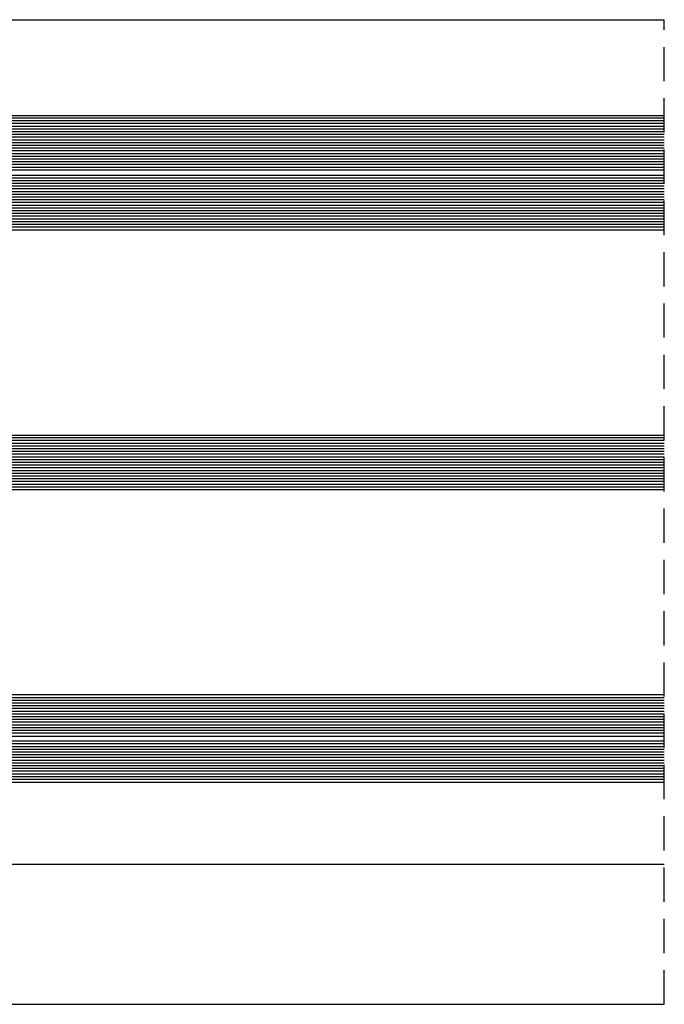
# Model space of a CAD drawing. Units: millimetres. Extents: x -2809 to 69574, y -11633 to 16275.
# Drawn here: x 32018 to 32065, y -8023 to -7951 of the extents above; entities that cross this region are included whole.
import ezdxf

# ---------------------------------------------------------------- set-up
doc = ezdxf.new("R2010")
doc.units = ezdxf.units.MM
doc.header["$LTSCALE"] = 2
doc.linetypes.add('HIDDEN', pattern=[0.375, 0.25, -0.125])
for name, color, linetype in [('OS_HATCH Glass', 252, 'Continuous'), ('OS_Hidden', 250, 'HIDDEN'), ('OS_L_Thin', 250, 'Continuous')]:
    doc.layers.add(name, color=color, linetype=linetype)
doc.layers.add('OS_L_Gasket', color=82, linetype='Continuous', lineweight=9)

# ---------------------------------------------------------------- blocks, each defined once
blk = doc.blocks.new('*U6007')
at = {"layer": 'OS_HATCH Glass'}
h = blk.add_hatch(dxfattribs=at)
h.set_pattern_fill('AR-SAND', color=256, scale=0.03, angle=90)
h.set_pattern_definition([(127.5, (-18719.57554408128, -24187.8597501188), (-1.468239711988027, -0.04800093887952128), [0, -1.15824, 0, -1.2954, 0, -1.23825]), (97.49999999999994, (-18719.57554408128, -24187.8597501188), (-2.150475301705063, 1.348569849414008), [0, -0.6248400000000001, 0, -1.04394, 0, -0.40005]), (57.49999999999999, (-18719.57554408128, -24188.7970101188), (-0.00431155403563714, 2.372977110724374), [0, -0.3809999999999996, 0, -1.371599999999999, 0, -1.790699999999999]), (47.5, (-18719.57554408128, -24188.7970101188), (-0.6687879697716488, 2.290669357416891), [0, -0.1905, 0, -0.8991599999999998, 0, -1.0287])])
h.paths.add_polyline_path([(2.500000949985406, 38.17996948102518), (4.5000803019866, 40.18000000027314), (4.756436167634092, 40.18000000027314), (4.756436167634092, 40.38000000000102), (-3.637978807091713e-12, 40.38000000000102, -0.03165434344935524), (-1.818989403545856e-11, 25.38000000000829), (4.756436167634092, 25.38000000000829), (4.756436167634092, 25.58000000000538), (4.5000803019866, 25.58000000000538), (2.500031469979149, 27.58000000000538)])
h.paths.add_polyline_path([(2.500031469979149, 19.18000000000393), (4.5000803019866, 21.18000000000393), (4.756436167634092, 21.18000000000393), (4.756436167634092, 21.38000000000102), (-1.818989403545856e-11, 21.38000000000102, -0.03165434344935433), (0, 6.380000000008295), (4.756436167634092, 6.380000000008295), (4.756436167634092, 6.579999999736174), (4.5000803019866, 6.579999999736174), (2.500000949985406, 8.580030518984131)])
h = blk.add_hatch(dxfattribs=at)
h.set_pattern_fill('HONEY', color=256, scale=0.2, angle=270, style=0)
h.set_pattern_definition([(270, (-18719.57554408128, -24187.8597501188), (0.5499261289999998, -0.9525000000000002), [0.635, -1.27]), (29.99999999999997, (-18719.57554408128, -24187.8597501188), (0.5499261326046784, 0.9524999979188381), [0.635, -1.27]), (329.9999999999999, (-18719.57554408128, -24187.8597501188), (1.099852261604678, -2.08116202269468e-09), [-1.27, 0.635])])
h.paths.add_polyline_path([(9.000031469979149, 39.68000000027314), (4.707183507583977, 39.68000000027314), (3.000000949985406, 37.9728591242274), (3.00000094997813, 27.78714087605113), (4.707183507576701, 26.08000000000538), (9.000031469979149, 26.08000000000538)])
h.paths.add_polyline_path([(9.000031469979149, 20.68000000000393), (4.707183507576701, 20.68000000000393), (3.00000094997813, 18.97285912395455), (3.000000949985406, 8.787140875778277), (4.707183507583977, 7.079999999732536), (9.000031469979149, 7.079999999736174)])
at = {"color": 4}
for points in [[(77.85416666666788, 44.76000000000089), (0, 44.76000000000204), (-0.5, 45.26000000000204), (-0.5, 48.26000000000931), (0, 48.76000000000931), (77.85416666666788, 48.76000000000089)], [(77.85416666666788, 40.37999999999987), (0, 40.38000000000102), (-0.5, 40.88000000000102), (-0.5, 43.88000000000829), (0, 44.38000000000829), (77.85416666666788, 44.37999999999987)], [(77.85416666666788, 21.37999999999987), (0, 21.38000000000102), (-0.5, 21.88000000000102), (-0.5, 24.88000000000829), (0, 25.38000000000829), (77.85416666666788, 25.37999999999987)], [(77.85416666666788, 6.380000000007144), (0, 6.380000000008295), (-0.5, 5.880000000008295), (-0.5, 3.880000000001019), (0, 3.380000000001019), (77.85416666666788, 3.380000000007144)], [(77.85416666666788, 3.000000000006126), (0, 3.000000000007276), (-0.5, 2.500000000007276), (-0.5, 0.5), (0, 0), (77.85416666666788, 6.125770562676766e-12)]]:
    blk.add_lwpolyline(points, dxfattribs=at)
at = {"layer": 'OS_HATCH Glass'}
for p, q in [((77.85416666666788, 48.35999999404042), (-0.4000000059677404, 48.35999999404157)), ((77.85416666666788, 48.55999998957007), (-0.2000000104380888, 48.55999998957122)), ((77.85416666666788, 48.15999999106019), (-0.5, 48.15999999106134)), ((77.85416666666788, 47.95999999553054), (-0.5, 47.95999999553169)), ((77.85416666666788, 47.75999999255031), (-0.5, 47.75999999255146)), ((77.8541674676053, 47.55999999702065), (-0.5, 47.55999999702181)), ((77.8541674676053, 47.35999999404042), (-0.5, 47.35999999404157)), ((77.8541674676053, 47.15999999851077), (-0.5, 47.15999999851192)), ((77.8541674676053, 46.95999999553054), (-0.5, 46.95999999553169)), ((77.8541674676053, 46.76000000000089), (-0.5, 46.76000000000204)), ((77.8541674676053, 46.55999999702065), (-0.5, 46.55999999702181)), ((77.8541674676053, 46.35999999404042), (-0.5, 46.35999999404157)), ((77.8541674676053, 46.15999999851077), (-0.5, 46.15999999851192)), ((77.8541674676053, 45.95999999553054), (-0.5, 45.95999999553169)), ((77.8541674676053, 45.76000000000089), (-0.5, 45.76000000000204)), ((77.8541674676053, 45.55999999702065), (-0.5, 45.55999999702181)), ((77.8541674676053, 45.35999999404042), (-0.5, 45.35999999404157)), ((77.8541674676053, 45.15999999851077), (-0.3999999999068677, 45.15999999851192)), ((77.8541674676053, 44.95999999553054), (-0.1999999999534339, 44.95999999553169)), ((77.85416666666788, 43.98187787803066), (-0.3981221219764848, 43.98187787803181)), ((77.85416666666788, 44.18187787356031), (-0.1981221264468331, 44.18187787356146)), ((77.85416666666788, 43.78187787505043), (-0.5, 43.78187787505158)), ((77.85416666666788, 43.58187787952077), (-0.5, 43.58187787952193)), ((77.85416666666788, 43.38187787654054), (-0.5, 43.38187787654169)), ((77.8541674676053, 43.18187787356031), (-0.5, 43.18187787356146)), ((77.8541674676053, 42.98187787058008), (-0.5, 42.98187787058123)), ((77.8541674676053, 42.78187787505043), (-0.5, 42.78187787505158)), ((77.8541674676053, 42.58187787207019), (-0.5, 42.58187787207135)), ((77.8541674676053, 42.38187787654054), (-0.5, 42.38187787654169)), ((77.8541674676053, 42.18187787356031), (-0.5, 42.18187787356146)), ((77.8541674676053, 41.98187787058008), (-0.5, 41.98187787058123)), ((77.8541674676053, 41.78187787505043), (-0.5, 41.78187787505158)), ((77.8541674676053, 41.58187787207019), (-0.5, 41.58187787207135)), ((77.8541674676053, 41.38187787654054), (-0.5, 41.38187787654169)), ((77.8541674676053, 41.18187787356031), (-0.5, 41.18187787356146)), ((77.8541674676053, 40.98187787058008), (-0.5, 40.98187787058123)), ((77.8541674676053, 40.78187787505043), (-0.3999999999068677, 40.78187787505158)), ((77.8541674676053, 40.58187787207019), (-0.1999999999534339, 40.58187787207135)), ((77.85416666666788, 24.77999999840425), (-0.5, 24.7799999984054)), ((77.85416666666788, 24.57999999542402), (-0.5, 24.57999999542517)), ((77.85416666666788, 24.9799999939339), (-0.4000000060732418, 24.97999999393505)), ((77.85416666666788, 25.17999999691413), (-0.2000000030930096, 25.17999999691529)), ((77.85416666666788, 24.37999999989437), (-0.5, 24.37999999989552)), ((77.85416746759438, 24.17999999691413), (-0.5, 24.17999999691529)), ((77.85416746759438, 23.9799999939339), (-0.5, 23.97999999393505)), ((77.85416746759438, 23.77999999840425), (-0.5000000000109139, 23.7799999984054)), ((77.85416746759438, 23.57999999542402), (-0.5000000000109139, 23.57999999542517)), ((77.85416746759438, 23.37999999989437), (-0.5000000000109139, 23.37999999989552)), ((77.85416746759438, 23.17999999691413), (-0.5000000000109139, 23.17999999691529)), ((77.85416746759438, 22.9799999939339), (-0.5000000000109139, 22.97999999393505)), ((77.85416746759438, 22.77999999840425), (-0.5000000000109139, 22.7799999984054)), ((77.85416746759438, 22.57999999542402), (-0.5000000000109139, 22.57999999542517)), ((77.85416746759438, 22.37999999989437), (-0.5000000000109139, 22.37999999989552)), ((77.85416746759438, 22.17999999691413), (-0.5000000000109139, 22.17999999691529)), ((77.85416746759438, 21.9799999939339), (-0.5000000000109139, 21.97999999393505)), ((77.85416746759438, 21.77999999840425), (-0.3999999999177817, 21.7799999984054)), ((77.85416746759438, 21.57999999542402), (-0.1999999999643478, 21.57999999542517)), ((77.8541674676053, 5.779999998509752), (-0.5, 5.779999998510903)), ((77.8541674676053, 5.979999994039404), (-0.3999999999068677, 5.979999994040554)), ((77.8541674676053, 6.179999997019636), (-0.1999999999534339, 6.179999997020786)), ((77.8541674676053, 5.57999999552952), (-0.5, 5.57999999553067)), ((77.8541674676053, 5.379999999999868), (-0.5, 5.380000000001019)), ((77.8541674676053, 5.179999997019636), (-0.5, 5.179999997020786)), ((77.8541674676053, 4.979999994039404), (-0.5, 4.979999994040554)), ((77.8541674676053, 4.779999998509752), (-0.5, 4.779999998510903)), ((77.8541674676053, 4.57999999552952), (-0.5, 4.57999999553067)), ((77.8541674676053, 4.379999999999868), (-0.5, 4.380000000001019)), ((77.8541674676053, 4.179999997019636), (-0.5, 4.179999997020786)), ((77.8541674676053, 3.979999994039404), (-0.5, 3.979999994040554)), ((77.8541674676053, 3.779999998509752), (-0.3999999999068677, 3.779999998510903)), ((77.8541674676053, 3.57999999552952), (-0.1999999999534339, 3.57999999553067)), ((77.8541674676053, 2.399999998508734), (-0.5, 2.399999998509884)), ((77.8541674676053, 2.199999995528501), (-0.5, 2.199999995529652)), ((77.8541674676053, 2.599999994038385), (-0.3999999999068677, 2.599999994039536)), ((77.8541674676053, 2.799999997018618), (-0.1999999999534339, 2.799999997019768)), ((77.8541674676053, 1.99999999999885), (-0.5, 2)), ((77.8541674676053, 1.799999997018618), (-0.5, 1.799999997019768)), ((77.8541674676053, 1.599999994038385), (-0.5, 1.599999994039536)), ((77.8541674676053, 1.399999998508734), (-0.5, 1.399999998509884)), ((77.8541674676053, 1.199999995528501), (-0.5, 1.199999995529652)), ((77.8541674676053, 0.9999999999988498), (-0.5, 1)), ((77.8541674676053, 0.7999999970186176), (-0.5, 0.7999999970197678)), ((77.8541674676053, 0.5999999940383853), (-0.5, 0.5999999940395355)), ((77.8541674676053, 0.3999999985087337), (-0.3999999999068677, 0.3999999985098839)), ((77.8541674676053, 0.1999999955285015), (-0.1999999999534339, 0.1999999955296516))]:
    blk.add_line(p, q, dxfattribs=at)
at = {"layer": 'OS_HATCH Glass', "linetype": 'Continuous'}
blk.add_line((-0.001877876540675061, 40.38187787654169), (77.85416666666788, 40.38187787654054), dxfattribs=at)
at = {"layer": 'OS_L_Gasket'}
for points in [[(2.500000949985406, 38.17996948027212), (2.500031469979149, 27.58000000000538), (4.5000803019866, 25.58000000000538), (9.500031469979149, 25.58000000000538), (9.500031469979149, 40.18000000027314), (4.5000803019866, 40.18000000027314), (2.500031469979149, 38.18000000027314)], [(2.500000949985406, 8.580030519733555), (2.500031469979149, 19.18000000000393), (4.5000803019866, 21.18000000000393), (9.500031469979149, 21.18000000000393), (9.500031469979149, 6.579999999736174), (4.5000803019866, 6.579999999736174), (2.500031469979149, 8.579999999736174)]]:
    blk.add_lwpolyline(points, dxfattribs=at)
for points in [[(9.000031469979149, 26.08000000000538), (4.707183507576701, 26.08000000000538), (3.00000094997813, 27.78714087605113), (3.000000949985406, 37.9728591242274), (4.707183507583977, 39.68000000027314), (9.000031469979149, 39.68000000027314)], [(9.000031469979149, 20.68000000000393), (4.707183507576701, 20.68000000000393), (3.00000094997813, 18.97285912395455), (3.000000949985406, 8.787140875778277), (4.707183507583977, 7.079999999732536), (9.000031469979149, 7.079999999736174)]]:
    blk.add_lwpolyline(points, close=True, dxfattribs=at)
at = {"layer": 'OS_L_Thin'}
for p, q in [((0, 44.76000000000204), (0, 44.38000000000829)), ((0, 3.000000000007276), (0, 3.380000000001019))]:
    blk.add_line(p, q, dxfattribs=at)
for points in [[(4.756436167634092, 40.38000000027023), (4.756436167634092, 40.18000000027314)], [(9.500031469979149, 40.18000000027314), (9.500031469979149, 40.38000000027023)], [(4.756436167634092, 25.38000000000466), (4.756436167634092, 25.58000000000538)], [(9.500031469979149, 25.58000000000538), (9.500031469979149, 25.38000000000466)], [(4.756436167634092, 21.38000000000466), (4.756436167634092, 21.18000000000393)], [(9.500031469979149, 21.18000000000393), (9.500031469979149, 21.38000000000466)], [(4.756436167634092, 6.379999999735446), (4.756436167634092, 6.579999999736174)], [(9.500031469979149, 6.579999999736174), (9.500031469979149, 6.379999999735446)]]:
    blk.add_lwpolyline(points, dxfattribs=at)
for centre, radius, start in [((-118.3484508380352, 32.88000000015381), 118.5858584138943, 356.3738902281123), ((-118.3484508380643, 13.8799999998555), 118.5858584139254, 356.3738902283203)]:
    blk.add_arc(centre, radius, start, 3.626109771679712, dxfattribs=at)

msp = doc.modelspace()

# ---------------------------------------------------------------- linework, layer by layer
at = {"layer": 'OS_Hidden', "ltscale": 5}
msp.add_line((32064.71434468194, -8022.664731290739), (32064.71434468194, -7950.664731290739), dxfattribs=at)
at = {"layer": 'OS_L_Thin'}
for p, q in [((31998.36017802521, -7950.664731290739), (32064.71434468194, -7950.664731290739)), ((31996.86017802521, -8012.424732391339), (32064.71434468194, -8012.424732391339)), ((31976.36017802521, -8022.664731290739), (32064.71434468194, -8022.664731290739))]:
    msp.add_line(p, q, dxfattribs=at)

# ---------------------------------------------------------------- block references
msp.add_blockref('*U6007', (31986.86017802521, -8006.424732391339))

doc.saveas('drawing.dxf')
